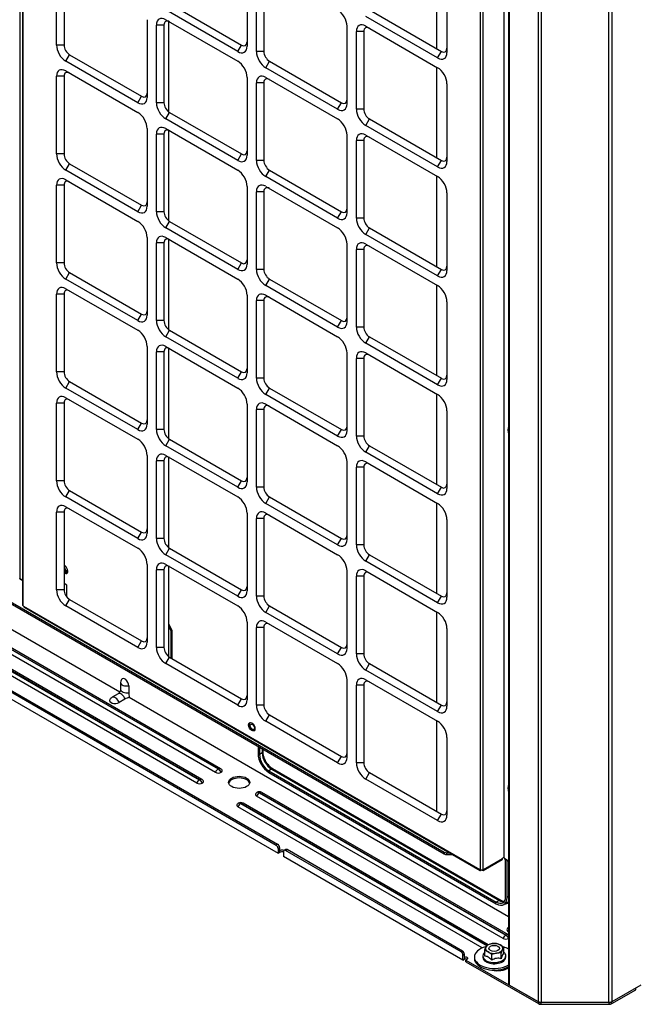
# Model space of a CAD drawing. Units: inches. Extents: x 0 to 12496, y 0 to 8913.
# Drawn here: x 6520 to 6801, y 5680 to 6128 of the extents above; entities that cross this region are included whole.
import ezdxf

# ---------------------------------------------------------------- set-up
doc = ezdxf.new("R2010")
doc.units = ezdxf.units.IN
doc.header["$MEASUREMENT"] = 0
doc.layers.add('LG-PRODUCT', color=3, linetype='Continuous')

msp = doc.modelspace()

# ---------------------------------------------------------------- linework, layer by layer
at = {"layer": 'LG-PRODUCT'}
for p, q in [((6519.69, 6631.78), (6519.69, 5873.93)), ((6520.95, 6631.05), (6520.95, 5861.88)), ((6521.18, 6630.92), (6521.18, 5861.56)), ((6728.99, 5741.58), (6728.99, 6510.94)), ((6730.09, 6510.3), (6730.09, 5741.58)), ((6739.51, 6504.87), (6739.51, 5747.02)), ((6741.75, 6503.57), (6741.75, 5689.51)), ((6742.01, 6503.42), (6742.01, 5689.15)), ((6709.07, 6155.47), (6709.07, 6114.32)), ((6536.43, 6116.04), (6536.43, 6151.3)), ((6539.82, 6151.3), (6539.82, 6116.04)), ((6622.96, 6150.81), (6622.96, 6115.55)), ((6627.21, 6113.1), (6627.21, 6148.36)), ((6630.6, 6148.36), (6630.6, 6113.1)), ((6713.74, 6147.87), (6713.74, 6112.61)), ((6587.75, 6134.89), (6620.42, 6116.04)), ((6618.72, 6113.1), (6586.06, 6131.96)), ((6678.53, 6131.96), (6711.2, 6113.1)), ((6577.57, 6127.55), (6577.57, 6092.28)), ((6586.06, 6127.55), (6618.72, 6108.69)), ((6587.39, 6085.67), (6587.39, 6126.75)), ((6709.5, 6110.16), (6676.84, 6129.02)), ((6581.82, 6089.83), (6581.82, 6125.1)), ((6585.21, 6125.1), (6581.82, 6125.1)), ((6585.21, 6125.1), (6585.21, 6089.83)), ((6668.35, 6124.61), (6668.35, 6089.34)), ((6672.59, 6086.89), (6672.59, 6122.16)), ((6675.99, 6122.16), (6672.59, 6122.16)), ((6675.99, 6122.16), (6675.99, 6086.89)), ((6676.84, 6124.61), (6709.5, 6105.75)), ((6539.82, 6116.04), (6536.43, 6116.04)), ((6618.72, 6113.1), (6620.42, 6116.04)), ((6630.6, 6113.1), (6627.21, 6113.1)), ((6709.5, 6110.16), (6711.2, 6113.1)), ((6540.67, 6108.69), (6542.37, 6111.63)), ((6573.33, 6089.83), (6540.67, 6108.69)), ((6542.37, 6111.63), (6575.03, 6092.77)), ((6631.45, 6105.75), (6633.14, 6108.69)), ((6633.14, 6108.69), (6665.81, 6089.83)), ((6540.67, 6104.28), (6573.33, 6085.42)), ((6664.11, 6086.89), (6631.45, 6105.75)), ((6709.07, 6105.99), (6709.07, 6064.85)), ((6536.43, 6066.56), (6536.43, 6101.83)), ((6539.82, 6101.83), (6536.43, 6101.83)), ((6539.82, 6101.83), (6539.82, 6066.56)), ((6622.96, 6101.34), (6622.96, 6066.07)), ((6631.45, 6101.34), (6664.11, 6082.48)), ((6627.21, 6063.63), (6627.21, 6098.89)), ((6630.6, 6098.89), (6627.21, 6098.89)), ((6630.6, 6098.89), (6630.6, 6063.63)), ((6713.74, 6098.4), (6713.74, 6063.14)), ((6573.33, 6089.83), (6575.03, 6092.77)), ((6585.21, 6089.83), (6581.82, 6089.83)), ((6664.11, 6086.89), (6665.81, 6089.83)), ((6675.99, 6086.89), (6672.59, 6086.89)), ((6586.06, 6082.48), (6587.75, 6085.42)), ((6618.72, 6063.63), (6586.06, 6082.48)), ((6587.75, 6085.42), (6620.42, 6066.56)), ((6676.84, 6079.54), (6678.53, 6082.48)), ((6678.53, 6082.48), (6711.2, 6063.63)), ((6577.57, 6078.08), (6577.57, 6042.81)), ((6586.06, 6078.08), (6618.72, 6059.22)), ((6587.39, 6036.19), (6587.39, 6077.28)), ((6709.5, 6060.69), (6676.84, 6079.54)), ((6581.82, 6040.36), (6581.82, 6075.63)), ((6585.21, 6075.63), (6581.82, 6075.63)), ((6585.21, 6075.63), (6585.21, 6040.36)), ((6668.35, 6075.14), (6668.35, 6039.87)), ((6672.59, 6037.42), (6672.59, 6072.69)), ((6675.99, 6072.69), (6672.59, 6072.69)), ((6675.99, 6072.69), (6675.99, 6037.42)), ((6676.84, 6075.14), (6709.5, 6056.28)), ((6539.82, 6066.56), (6536.43, 6066.56)), ((6618.72, 6063.63), (6620.42, 6066.56)), ((6630.6, 6063.63), (6627.21, 6063.63)), ((6709.5, 6060.69), (6711.2, 6063.63)), ((6540.67, 6059.22), (6542.37, 6062.16)), ((6573.33, 6040.36), (6540.67, 6059.22)), ((6542.37, 6062.16), (6575.03, 6043.3)), ((6631.45, 6056.28), (6633.14, 6059.22)), ((6633.14, 6059.22), (6665.81, 6040.36)), ((6540.67, 6054.81), (6573.33, 6035.95)), ((6664.11, 6037.42), (6631.45, 6056.28)), ((6709.07, 6056.53), (6709.07, 6015.39)), ((6536.43, 6017.09), (6536.43, 6052.36)), ((6539.82, 6052.36), (6536.43, 6052.36)), ((6539.82, 6052.36), (6539.82, 6017.09)), ((6622.96, 6051.87), (6622.96, 6016.6)), ((6631.45, 6051.87), (6664.11, 6033.01)), ((6627.21, 6014.15), (6627.21, 6049.42)), ((6630.6, 6049.42), (6627.21, 6049.42)), ((6630.6, 6049.42), (6630.6, 6014.15)), ((6713.74, 6048.93), (6713.74, 6013.66)), ((6573.33, 6040.36), (6575.03, 6043.3)), ((6585.21, 6040.36), (6581.82, 6040.36)), ((6664.11, 6037.42), (6665.81, 6040.36)), ((6675.99, 6037.42), (6672.59, 6037.42)), ((6586.06, 6033.01), (6587.75, 6035.95)), ((6618.72, 6014.15), (6586.06, 6033.01)), ((6587.75, 6035.95), (6620.42, 6017.09)), ((6676.84, 6030.07), (6678.53, 6033.01)), ((6678.53, 6033.01), (6711.2, 6014.15)), ((6577.57, 6028.6), (6577.57, 5993.34)), ((6586.06, 6028.6), (6618.72, 6009.75)), ((6587.39, 5986.72), (6587.39, 6027.81)), ((6709.5, 6011.21), (6676.84, 6030.07)), ((6581.82, 5990.89), (6581.82, 6026.15)), ((6585.21, 6026.15), (6581.82, 6026.15)), ((6585.21, 6026.15), (6585.21, 5990.89)), ((6668.35, 6025.66), (6668.35, 5990.4)), ((6672.59, 5987.95), (6672.59, 6023.22)), ((6675.99, 6023.22), (6672.59, 6023.22)), ((6675.99, 6023.22), (6675.99, 5987.95)), ((6676.84, 6025.66), (6709.5, 6006.81)), ((6539.82, 6017.09), (6536.43, 6017.09)), ((6618.72, 6014.15), (6620.42, 6017.09)), ((6630.6, 6014.15), (6627.21, 6014.15)), ((6709.5, 6011.21), (6711.2, 6014.15)), ((6540.67, 6009.75), (6542.37, 6012.68)), ((6573.33, 5990.89), (6540.67, 6009.75)), ((6542.37, 6012.68), (6575.03, 5993.83)), ((6631.45, 6006.81), (6633.14, 6009.75)), ((6633.14, 6009.75), (6665.81, 5990.89)), ((6540.67, 6005.34), (6573.33, 5986.48)), ((6664.11, 5987.95), (6631.45, 6006.81)), ((6709.07, 6007.06), (6709.07, 5965.92)), ((6536.43, 5967.62), (6536.43, 6002.89)), ((6539.82, 6002.89), (6536.43, 6002.89)), ((6539.82, 6002.89), (6539.82, 5967.62)), ((6622.96, 6002.4), (6622.96, 5967.13)), ((6631.45, 6002.4), (6664.11, 5983.54)), ((6627.21, 5964.68), (6627.21, 5999.95)), ((6630.6, 5999.95), (6627.21, 5999.95)), ((6630.6, 5999.95), (6630.6, 5964.68)), ((6713.74, 5999.46), (6713.74, 5964.19)), ((6573.33, 5990.89), (6575.03, 5993.83)), ((6585.21, 5990.89), (6581.82, 5990.89)), ((6664.11, 5987.95), (6665.81, 5990.89)), ((6675.99, 5987.95), (6672.59, 5987.95)), ((6586.06, 5983.54), (6587.75, 5986.48)), ((6618.72, 5964.68), (6586.06, 5983.54)), ((6587.75, 5986.48), (6620.42, 5967.62)), ((6676.84, 5980.6), (6678.53, 5983.54)), ((6678.53, 5983.54), (6711.2, 5964.68)), ((6577.57, 5979.13), (6577.57, 5943.86)), ((6586.06, 5979.13), (6618.72, 5960.27)), ((6587.39, 5937.25), (6587.39, 5978.34)), ((6709.5, 5961.74), (6676.84, 5980.6)), ((6581.82, 5941.41), (6581.82, 5976.68)), ((6585.21, 5976.68), (6581.82, 5976.68)), ((6585.21, 5976.68), (6585.21, 5941.41)), ((6668.35, 5976.19), (6668.35, 5940.93)), ((6676.84, 5976.19), (6709.5, 5957.33)), ((6672.59, 5938.48), (6672.59, 5973.74)), ((6675.99, 5973.74), (6672.59, 5973.74)), ((6675.99, 5973.74), (6675.99, 5938.48)), ((6539.82, 5967.62), (6536.43, 5967.62)), ((6618.72, 5964.68), (6620.42, 5967.62)), ((6540.67, 5960.27), (6542.37, 5963.21)), ((6542.37, 5963.21), (6575.03, 5944.35)), ((6630.6, 5964.68), (6627.21, 5964.68)), ((6709.5, 5961.74), (6711.2, 5964.68)), ((6573.33, 5941.41), (6540.67, 5960.27)), ((6631.45, 5957.33), (6633.14, 5960.27)), ((6664.11, 5938.48), (6631.45, 5957.33)), ((6633.14, 5960.27), (6665.81, 5941.41)), ((6709.07, 5957.58), (6709.07, 5916.44)), ((6536.43, 5918.15), (6536.43, 5953.42)), ((6539.82, 5953.42), (6536.43, 5953.42)), ((6539.82, 5953.42), (6539.82, 5918.15)), ((6540.67, 5955.86), (6573.33, 5937.01)), ((6622.96, 5952.93), (6622.96, 5917.66)), ((6631.45, 5952.93), (6664.11, 5934.07)), ((6627.21, 5915.21), (6627.21, 5950.48)), ((6630.6, 5950.48), (6627.21, 5950.48)), ((6630.6, 5950.48), (6630.6, 5915.21)), ((6713.74, 5949.99), (6713.74, 5914.72)), ((6573.33, 5941.41), (6575.03, 5944.35)), ((6585.21, 5941.41), (6581.82, 5941.41)), ((6664.11, 5938.48), (6665.81, 5941.41)), ((6675.99, 5938.48), (6672.59, 5938.48)), ((6586.06, 5934.07), (6587.75, 5937.01)), ((6618.72, 5915.21), (6586.06, 5934.07)), ((6587.75, 5937.01), (6620.42, 5918.15)), ((6676.84, 5931.13), (6678.53, 5934.07)), ((6678.53, 5934.07), (6711.2, 5915.21)), ((6577.57, 5929.66), (6577.57, 5894.39)), ((6586.06, 5929.66), (6618.72, 5910.8)), ((6709.5, 5912.27), (6676.84, 5931.13)), ((6581.82, 5891.94), (6581.82, 5927.21)), ((6585.21, 5927.21), (6581.82, 5927.21)), ((6585.21, 5927.21), (6585.21, 5891.94)), ((6587.39, 5887.78), (6587.39, 5928.86)), ((6668.35, 5926.72), (6668.35, 5891.45)), ((6676.84, 5926.72), (6709.5, 5907.86)), ((6672.59, 5889), (6672.59, 5924.27)), ((6675.99, 5924.27), (6672.59, 5924.27)), ((6675.99, 5924.27), (6675.99, 5889)), ((6539.82, 5918.15), (6536.43, 5918.15)), ((6618.72, 5915.21), (6620.42, 5918.15)), ((6540.67, 5910.8), (6542.37, 5913.74)), ((6542.37, 5913.74), (6575.03, 5894.88)), ((6630.6, 5915.21), (6627.21, 5915.21)), ((6709.5, 5912.27), (6711.2, 5915.21)), ((6573.33, 5891.94), (6540.67, 5910.8)), ((6631.45, 5907.86), (6633.14, 5910.8)), ((6664.11, 5889), (6631.45, 5907.86)), ((6633.14, 5910.8), (6665.81, 5891.94)), ((6709.07, 5908.11), (6709.07, 5866.97)), ((6536.43, 5868.68), (6536.43, 5903.94)), ((6539.82, 5903.94), (6536.43, 5903.94)), ((6539.82, 5903.94), (6539.82, 5868.68)), ((6540.67, 5906.39), (6573.33, 5887.53)), ((6622.96, 5903.45), (6622.96, 5868.19)), ((6631.45, 5903.45), (6664.11, 5884.6)), ((6381.66, 5899.65), (6636.18, 5752.7)), ((6382.34, 5900.04), (6636.85, 5753.09)), ((6627.21, 5865.74), (6627.21, 5901)), ((6630.6, 5901), (6627.21, 5901)), ((6630.6, 5901), (6630.6, 5865.74)), ((6713.74, 5900.51), (6713.74, 5865.25)), ((6380.81, 5896.9), (6637.02, 5748.98)), ((6458.91, 5895.9), (6712.45, 5749.52)), ((6458.91, 5895.11), (6712.45, 5748.73)), ((6573.33, 5891.94), (6575.03, 5894.88)), ((6585.21, 5891.94), (6581.82, 5891.94)), ((6664.11, 5889), (6665.81, 5891.94)), ((6675.99, 5889), (6672.59, 5889)), ((6586.06, 5884.6), (6587.75, 5887.53)), ((6618.72, 5865.74), (6586.06, 5884.6)), ((6587.75, 5887.53), (6620.42, 5868.68)), ((6676.84, 5881.66), (6678.53, 5884.6)), ((6678.53, 5884.6), (6711.2, 5865.74)), ((6608.59, 5785.75), (6443.15, 5881.27)), ((6444.42, 5882.79), (6609.86, 5787.27)), ((6609.89, 5787.29), (6444.46, 5882.81)), ((6610.97, 5787.4), (6445.54, 5882.91)), ((6577.57, 5880.19), (6577.57, 5844.92)), ((6586.06, 5880.19), (6618.72, 5861.33)), ((6709.5, 5862.8), (6676.84, 5881.66)), ((6600.1, 5780.86), (6434.67, 5876.37)), ((6435.94, 5877.89), (6601.37, 5782.37)), ((6601.41, 5782.39), (6435.97, 5877.91)), ((6602.49, 5782.5), (6437.05, 5878.02)), ((6539.89, 5879.4), (6539.82, 5879.35)), ((6539.82, 5876.36), (6540.07, 5876.19)), ((6581.82, 5842.47), (6581.82, 5877.74)), ((6585.21, 5877.74), (6581.82, 5877.74)), ((6585.21, 5877.74), (6585.21, 5842.47)), ((6587.39, 5838.31), (6587.39, 5879.39)), ((6668.35, 5877.25), (6668.35, 5841.98)), ((6676.84, 5877.25), (6709.5, 5858.39)), ((6519.78, 5873.88), (6519.69, 5873.93)), ((6519.78, 5873.78), (6519.78, 5873.88)), ((6519.78, 5873.78), (6520.95, 5873.11)), ((6519.94, 5873.43), (6520.95, 5872.84)), ((6541.13, 5870.78), (6539.82, 5871.54)), ((6672.59, 5839.53), (6672.59, 5874.8)), ((6675.99, 5874.8), (6672.59, 5874.8)), ((6675.99, 5874.8), (6675.99, 5839.53)), ((6539.82, 5868.68), (6536.43, 5868.68)), ((6541.13, 5865.35), (6541.13, 5870.78)), ((6618.72, 5865.74), (6620.42, 5868.68)), ((6540.67, 5861.33), (6542.37, 5864.27)), ((6542.37, 5864.27), (6575.03, 5845.41)), ((6630.6, 5865.74), (6627.21, 5865.74)), ((6709.5, 5862.8), (6711.2, 5865.74)), ((6521.47, 5861.39), (6521.18, 5861.56)), ((6521.47, 5861.24), (6521.47, 5861.39)), ((6521.47, 5861.24), (6728.69, 5741.6)), ((6521.64, 5860.89), (6728.86, 5741.25)), ((6573.33, 5842.47), (6540.67, 5861.33)), ((6631.45, 5858.39), (6633.14, 5861.33)), ((6664.11, 5839.53), (6631.45, 5858.39)), ((6633.14, 5861.33), (6665.81, 5842.47)), ((6709.07, 5858.64), (6709.07, 5817.49)), ((6506.11, 5856.4), (6565.16, 5822.3)), ((6587.39, 5853.09), (6588.76, 5850.34)), ((6622.96, 5853.98), (6622.96, 5818.71)), ((6631.45, 5853.98), (6664.11, 5835.12)), ((6588.39, 5850.17), (6587.39, 5852.17)), ((6588.76, 5850.34), (6588.39, 5850.17)), ((6588.39, 5850.17), (6588.39, 5837.7)), ((6588.76, 5850.34), (6588.76, 5837.48)), ((6627.21, 5816.27), (6627.21, 5851.53)), ((6630.6, 5851.53), (6627.21, 5851.53)), ((6630.6, 5851.53), (6630.6, 5816.27)), ((6713.74, 5851.04), (6713.74, 5815.78)), ((6573.33, 5842.47), (6575.03, 5845.41)), ((6585.21, 5842.47), (6581.82, 5842.47)), ((6664.11, 5839.53), (6665.81, 5842.47)), ((6586.06, 5835.12), (6587.75, 5838.06)), ((6587.75, 5838.06), (6620.42, 5819.2)), ((6675.99, 5839.53), (6672.59, 5839.53)), ((6618.72, 5816.27), (6586.06, 5835.12)), ((6676.84, 5832.18), (6678.53, 5835.12)), ((6709.5, 5813.33), (6676.84, 5832.18)), ((6678.53, 5835.12), (6711.2, 5816.27)), ((6565.54, 5826.56), (6565.54, 5823.43)), ((6668.35, 5827.78), (6668.35, 5792.51)), ((6676.84, 5827.78), (6709.5, 5808.92)), ((6569.21, 5825.06), (6569.21, 5821.93)), ((6672.59, 5790.06), (6672.59, 5825.33)), ((6675.99, 5825.33), (6672.59, 5825.33)), ((6675.99, 5825.33), (6675.99, 5790.06)), ((6564.38, 5821.41), (6561.66, 5819.84)), ((6567.52, 5818.99), (6564.8, 5817.42)), ((6569.4, 5819.86), (6741.75, 5720.35)), ((6618.72, 5816.27), (6620.42, 5819.2)), ((6630.6, 5816.27), (6627.21, 5816.27)), ((6709.5, 5813.33), (6711.2, 5816.27)), ((6631.45, 5808.92), (6633.14, 5811.86)), ((6664.11, 5790.06), (6631.45, 5808.92)), ((6633.14, 5811.86), (6665.81, 5793)), ((6709.07, 5809.17), (6709.07, 5768.02)), ((6713.74, 5801.57), (6713.74, 5766.3)), ((6627.95, 5797.52), (6627.95, 5794.24)), ((6628.63, 5797.13), (6628.63, 5793.84)), ((6629.86, 5796.42), (6629.86, 5794.56)), ((6630.22, 5795.07), (6630.22, 5796.2)), ((6629.86, 5794.56), (6628.63, 5793.84)), ((6664.11, 5790.06), (6665.81, 5793)), ((6609.86, 5787.27), (6609.89, 5787.29)), ((6634.1, 5787.21), (6632.87, 5786.5)), ((6632.87, 5786.5), (6736.16, 5726.86)), ((6634.1, 5787.21), (6737.39, 5727.57)), ((6738.02, 5727.63), (6634.73, 5787.27)), ((6675.99, 5790.06), (6672.59, 5790.06)), ((6601.37, 5782.37), (6601.41, 5782.39)), ((6611.16, 5785.77), (6611.13, 5785.75)), ((6632.87, 5785.71), (6736.16, 5726.08)), ((6676.84, 5782.71), (6678.53, 5785.65)), ((6709.5, 5763.85), (6676.84, 5782.71)), ((6678.53, 5785.65), (6711.2, 5766.79)), ((6602.68, 5780.88), (6602.64, 5780.86)), ((6739.24, 5710.32), (6627.25, 5774.98)), ((6627.48, 5776.62), (6627.44, 5776.6)), ((6628.56, 5776.52), (6628.52, 5776.5)), ((6628.52, 5776.5), (6740.51, 5711.84)), ((6740.55, 5711.86), (6628.56, 5776.52)), ((6741.63, 5711.97), (6629.64, 5776.62)), ((6729.75, 5706), (6618.77, 5770.08)), ((6618.99, 5771.72), (6618.96, 5771.7)), ((6620.07, 5771.62), (6620.04, 5771.6)), ((6620.04, 5771.6), (6732.03, 5706.94)), ((6732.06, 5706.96), (6620.07, 5771.62)), ((6732.44, 5707.47), (6621.15, 5771.72)), ((6709.5, 5763.85), (6711.2, 5766.79)), ((6636.85, 5753.09), (6636.18, 5752.7)), ((6637.02, 5751.23), (6637.7, 5751.62)), ((6637.02, 5751.23), (6637.02, 5748.98)), ((6637.7, 5751.62), (6637.7, 5750.4)), ((6637.7, 5750.4), (6637.93, 5750.26)), ((6637.7, 5750.4), (6637.7, 5749.37)), ((6640.5, 5750.7), (6639.82, 5750.31)), ((6640.42, 5750.25), (6641.1, 5750.64)), ((6720.17, 5704.21), (6640.42, 5750.25)), ((6720.85, 5704.6), (6641.1, 5750.64)), ((6637.02, 5748.98), (6637.7, 5749.37)), ((6639.57, 5749.76), (6639.57, 5747.51)), ((6721.02, 5700.48), (6639.57, 5747.51)), ((6712.45, 5749.52), (6712.45, 5748.73)), ((6713.72, 5749.21), (6715.06, 5749.21)), ((6713.72, 5748.43), (6713.72, 5749.21)), ((6713.72, 5748.43), (6716.42, 5748.43)), ((6730.23, 5741.25), (6738.84, 5746.22)), ((6730.39, 5741.6), (6739, 5746.58)), ((6739.51, 5747.02), (6739, 5746.72)), ((6739, 5746.58), (6739, 5746.72)), ((6739.81, 5746.85), (6739.51, 5747.02)), ((6739.81, 5746.85), (6739.81, 5746.75)), ((6739.81, 5746.75), (6741.75, 5745.63)), ((6739.97, 5746.39), (6741.75, 5745.36)), ((6740.4, 5729.31), (6740.4, 5746.14)), ((6741.08, 5728.92), (6741.08, 5745.75)), ((6728.99, 5741.58), (6728.69, 5741.75)), ((6728.69, 5741.6), (6728.69, 5741.75)), ((6729.37, 5741.36), (6729.25, 5741.29)), ((6729.37, 5741.46), (6729.37, 5741.36)), ((6729.71, 5741.46), (6729.71, 5741.36)), ((6729.71, 5741.36), (6729.84, 5741.29)), ((6730.39, 5741.75), (6730.09, 5741.58)), ((6730.39, 5741.6), (6730.39, 5741.75)), ((6741.75, 5729.31), (6741.08, 5728.92)), ((6737.39, 5727.57), (6736.16, 5726.86)), ((6739.64, 5725.73), (6740.87, 5726.44)), ((6740.51, 5711.84), (6740.55, 5711.86)), ((6741.75, 5711.89), (6741.63, 5711.97)), ((6739.58, 5703.64), (6739.58, 5706.19)), ((6720.85, 5704.6), (6720.17, 5704.21)), ((6721.02, 5702.74), (6721.69, 5703.13)), ((6721.02, 5700.48), (6721.02, 5702.74)), ((6721.69, 5701.91), (6721.69, 5703.13)), ((6721.91, 5701.78), (6721.69, 5701.91)), ((6721.91, 5701.78), (6721.69, 5701.66)), ((6721.69, 5700.88), (6721.69, 5701.66)), ((6726.23, 5701.88), (6726.23, 5701.15)), ((6726.23, 5701.15), (6726.23, 5701.15)), ((6729.98, 5702.37), (6729.98, 5701.88)), ((6730.88, 5702.29), (6730.88, 5704.84)), ((6734.06, 5700.46), (6734.06, 5703)), ((6738.41, 5701.13), (6738.41, 5703.68)), ((6740.48, 5701.88), (6740.48, 5702.37)), ((6721.02, 5700.48), (6721.69, 5700.88)), ((6722.97, 5700.93), (6722.29, 5700.53)), ((6722.29, 5700.53), (6755.26, 5681.5)), ((6722.29, 5699.75), (6722.29, 5700.53)), ((6722.29, 5699.75), (6755.26, 5680.71)), ((6741.59, 5698.21), (6741.75, 5698.3)), ((6741.59, 5697.47), (6741.75, 5697.57)), ((6755.26, 5681.5), (6742.01, 5689.15)), ((6801.82, 5689.15), (6788.58, 5681.5)), ((6799.49, 5687.01), (6799.49, 5687.8)), ((6788.58, 5680.71), (6799.49, 5687.01)), ((6755.26, 5681.5), (6755.26, 5680.71)), ((6787.31, 5681.19), (6756.53, 5681.19)), ((6756.53, 5680.41), (6756.53, 5681.19)), ((6787.31, 5681.19), (6756.53, 5681.19)), ((6756.53, 5680.41), (6787.31, 5680.41)), ((6787.31, 5681.19), (6787.31, 5680.41)), ((6788.58, 5680.71), (6788.58, 5681.5))]:
    msp.add_line(p, q, dxfattribs=at)
for centre, radius, start, end in [((6568.3, 5826.56), 2.76, 152.1744, 180), ((6563.04, 5817.45), 2.76, 120, 147.8256), ((6609.89, 5785.53), 2.16, 42.876, 60), ((6601.41, 5780.63), 2.16, 42.876, 60), ((6628.52, 5774.73), 2.16, 120, 137.124), ((6628.56, 5774.75), 2.16, 60, 120), ((6620.04, 5769.83), 2.16, 120, 137.124), ((6620.07, 5769.85), 2.16, 60, 120), ((6743.48, 5713.28), 2.76, 128.7436, 147.8256)]:
    msp.add_arc(centre, radius, start, end, dxfattribs=at)
for centre, major_axis, start_param, end_param in [((6664.11, 6127.06), (-3, 5.2), 3.926991, 5.497787), ((6586.06, 6122.65), (-3, 5.2), 5.497787, 7.068583), ((6587.75, 6123.63), (1.8, -3.12), 2.356194, 3.926991), ((6676.84, 6119.71), (-3, 5.2), 5.497787, 7.068583), ((6678.53, 6120.69), (1.8, -3.12), 2.356194, 3.926991), ((6620.42, 6118.98), (1.8, -3.12), 5.497787, 7.068583), ((6540.67, 6113.59), (-3, 5.2), 0.785398, 2.356194), ((6542.37, 6114.57), (1.8, -3.12), 3.926991, 5.497787), ((6618.72, 6118), (-3, 5.2), 2.356194, 3.926991), ((6631.45, 6110.65), (-3, 5.2), 0.785398, 2.356194), ((6633.14, 6111.63), (1.8, -3.12), 3.926991, 5.497787), ((6709.5, 6115.06), (-3, 5.2), 2.356194, 3.926991), ((6711.2, 6116.04), (1.8, -3.12), 5.497787, 7.068583), ((6618.72, 6103.79), (-3, 5.2), 3.926991, 5.497787), ((6540.67, 6099.38), (-3, 5.2), 5.497787, 7.068583), ((6542.37, 6100.36), (1.8, -3.12), 2.356194, 3.926991), ((6709.5, 6100.85), (-3, 5.2), 3.926991, 5.497787), ((6631.45, 6096.44), (-3, 5.2), 5.497787, 7.068583), ((6633.14, 6097.42), (1.8, -3.12), 2.356194, 3.926991), ((6573.33, 6094.73), (-3, 5.2), 2.356194, 3.926991), ((6575.03, 6095.71), (1.8, -3.12), 5.497787, 7.068583), ((6665.81, 6092.77), (1.8, -3.12), 5.497787, 7.068583), ((6586.06, 6087.38), (-3, 5.2), 0.785398, 2.356194), ((6587.75, 6088.36), (1.8, -3.12), 3.926991, 5.497787), ((6664.11, 6091.79), (-3, 5.2), 2.356194, 3.926991), ((6676.84, 6084.44), (-3, 5.2), 0.785398, 2.356194), ((6678.53, 6085.42), (1.8, -3.12), 3.926991, 5.497787), ((6573.33, 6080.52), (-3, 5.2), 3.926991, 5.497787), ((6664.11, 6077.59), (-3, 5.2), 3.926991, 5.497787), ((6586.06, 6073.18), (-3, 5.2), 5.497787, 7.068583), ((6587.75, 6074.16), (1.8, -3.12), 2.356194, 3.926991), ((6676.84, 6070.24), (-3, 5.2), 5.497787, 7.068583), ((6678.53, 6071.22), (1.8, -3.12), 2.356194, 3.926991), ((6620.42, 6069.5), (1.8, -3.12), 5.497787, 7.068583), ((6540.67, 6064.12), (-3, 5.2), 0.785398, 2.356194), ((6542.37, 6065.09), (1.8, -3.12), 3.926991, 5.497787), ((6618.72, 6068.52), (-3, 5.2), 2.356194, 3.926991), ((6631.45, 6061.18), (-3, 5.2), 0.785398, 2.356194), ((6633.14, 6062.16), (1.8, -3.12), 3.926991, 5.497787), ((6711.2, 6066.56), (1.8, -3.12), 5.497787, 7.068583), ((6618.72, 6054.32), (-3, 5.2), 3.926991, 5.497787), ((6709.5, 6065.58), (-3, 5.2), 2.356194, 3.926991), ((6540.67, 6049.91), (-3, 5.2), 5.497787, 7.068583), ((6542.37, 6050.89), (1.8, -3.12), 2.356194, 3.926991), ((6709.5, 6051.38), (-3, 5.2), 3.926991, 5.497787), ((6631.45, 6046.97), (-3, 5.2), 5.497787, 7.068583), ((6633.14, 6047.95), (1.8, -3.12), 2.356194, 3.926991), ((6573.33, 6045.26), (-3, 5.2), 2.356194, 3.926991), ((6575.03, 6046.24), (1.8, -3.12), 5.497787, 7.068583), ((6665.81, 6043.3), (1.8, -3.12), 5.497787, 7.068583), ((6586.06, 6037.91), (-3, 5.2), 0.785398, 2.356194), ((6587.75, 6038.89), (1.8, -3.12), 3.926991, 5.497787), ((6664.11, 6042.32), (-3, 5.2), 2.356194, 3.926991), ((6676.84, 6034.97), (-3, 5.2), 0.785398, 2.356194), ((6678.53, 6035.95), (1.8, -3.12), 3.926991, 5.497787), ((6573.33, 6031.05), (-3, 5.2), 3.926991, 5.497787), ((6664.11, 6028.11), (-3, 5.2), 3.926991, 5.497787), ((6586.06, 6023.7), (-3, 5.2), 5.497787, 7.068583), ((6587.75, 6024.68), (1.8, -3.12), 2.356194, 3.926991), ((6676.84, 6020.77), (-3, 5.2), 5.497787, 7.068583), ((6678.53, 6021.75), (1.8, -3.12), 2.356194, 3.926991), ((6620.42, 6020.03), (1.8, -3.12), 5.497787, 7.068583), ((6540.67, 6014.64), (-3, 5.2), 0.785398, 2.356194), ((6542.37, 6015.62), (1.8, -3.12), 3.926991, 5.497787), ((6618.72, 6019.05), (-3, 5.2), 2.356194, 3.926991), ((6631.45, 6011.7), (-3, 5.2), 0.785398, 2.356194), ((6633.14, 6012.68), (1.8, -3.12), 3.926991, 5.497787), ((6711.2, 6017.09), (1.8, -3.12), 5.497787, 7.068583), ((6618.72, 6004.85), (-3, 5.2), 3.926991, 5.497787), ((6709.5, 6016.11), (-3, 5.2), 2.356194, 3.926991), ((6540.67, 6000.44), (-3, 5.2), 5.497787, 7.068583), ((6709.5, 6001.91), (-3, 5.2), 3.926991, 5.497787), ((6542.37, 6001.42), (1.8, -3.12), 2.356194, 3.926991), ((6631.45, 5997.5), (-3, 5.2), 5.497787, 7.068583), ((6633.14, 5998.48), (1.8, -3.12), 2.356194, 3.926991), ((6573.33, 5995.79), (-3, 5.2), 2.356194, 3.926991), ((6575.03, 5996.76), (1.8, -3.12), 5.497787, 7.068583), ((6665.81, 5993.83), (1.8, -3.12), 5.497787, 7.068583), ((6586.06, 5988.44), (-3, 5.2), 0.785398, 2.356194), ((6587.75, 5989.42), (1.8, -3.12), 3.926991, 5.497787), ((6664.11, 5992.85), (-3, 5.2), 2.356194, 3.926991), ((6676.84, 5985.5), (-3, 5.2), 0.785398, 2.356194), ((6678.53, 5986.48), (1.8, -3.12), 3.926991, 5.497787), ((6573.33, 5981.58), (-3, 5.2), 3.926991, 5.497787), ((6664.11, 5978.64), (-3, 5.2), 3.926991, 5.497787), ((6586.06, 5974.23), (-3, 5.2), 5.497787, 7.068583), ((6587.75, 5975.21), (1.8, -3.12), 2.356194, 3.926991), ((6676.84, 5971.29), (-3, 5.2), 5.497787, 7.068583), ((6678.53, 5972.27), (1.8, -3.12), 2.356194, 3.926991), ((6540.67, 5965.17), (-3, 5.2), 0.785398, 2.356194), ((6542.37, 5966.15), (1.8, -3.12), 3.926991, 5.497787), ((6618.72, 5969.58), (-3, 5.2), 2.356194, 3.926991), ((6620.42, 5970.56), (1.8, -3.12), 5.497787, 7.068583), ((6711.2, 5967.62), (1.8, -3.12), 5.497787, 7.068583), ((6631.45, 5962.23), (-3, 5.2), 0.785398, 2.356194), ((6633.14, 5963.21), (1.8, -3.12), 3.926991, 5.497787), ((6709.5, 5966.64), (-3, 5.2), 2.356194, 3.926991), ((6540.67, 5950.97), (-3, 5.2), 5.497787, 7.068583), ((6618.72, 5955.37), (-3, 5.2), 3.926991, 5.497787), ((6709.5, 5952.44), (-3, 5.2), 3.926991, 5.497787), ((6542.37, 5951.95), (1.8, -3.12), 2.356194, 3.926991), ((6631.45, 5948.03), (-3, 5.2), 5.497787, 7.068583), ((6633.14, 5949.01), (1.8, -3.12), 2.356194, 3.926991), ((6573.33, 5946.31), (-3, 5.2), 2.356194, 3.926991), ((6575.03, 5947.29), (1.8, -3.12), 5.497787, 7.068583), ((6665.81, 5944.35), (1.8, -3.12), 5.497787, 7.068583), ((6745.24, 5939.05), (2.7, -4.68), 3.508764, 4.345309), ((6586.06, 5938.97), (-3, 5.2), 0.785398, 2.356194), ((6587.75, 5939.95), (1.8, -3.12), 3.926991, 5.497787), ((6664.11, 5943.37), (-3, 5.2), 2.356194, 3.926991), ((6676.84, 5936.03), (-3, 5.2), 0.785398, 2.356194), ((6678.53, 5937.01), (1.8, -3.12), 3.926991, 5.497787), ((6573.33, 5932.11), (-3, 5.2), 3.926991, 5.497787), ((6664.11, 5929.17), (-3, 5.2), 3.926991, 5.497787), ((6586.06, 5924.76), (-3, 5.2), 5.497787, 7.068583), ((6587.75, 5925.74), (1.8, -3.12), 2.356194, 3.926991), ((6676.84, 5921.82), (-3, 5.2), 5.497787, 7.068583), ((6678.53, 5922.8), (1.8, -3.12), 2.356194, 3.926991), ((6540.67, 5915.7), (-3, 5.2), 0.785398, 2.356194), ((6542.37, 5916.68), (1.8, -3.12), 3.926991, 5.497787), ((6618.72, 5920.11), (-3, 5.2), 2.356194, 3.926991), ((6620.42, 5921.09), (1.8, -3.12), 5.497787, 7.068583), ((6711.2, 5918.15), (1.8, -3.12), 5.497787, 7.068583), ((6631.45, 5912.76), (-3, 5.2), 0.785398, 2.356194), ((6633.14, 5913.74), (1.8, -3.12), 3.926991, 5.497787), ((6709.5, 5917.17), (-3, 5.2), 2.356194, 3.926991), ((6540.67, 5901.49), (-3, 5.2), 5.497787, 7.068583), ((6618.72, 5905.9), (-3, 5.2), 3.926991, 5.497787), ((6709.5, 5902.96), (-3, 5.2), 3.926991, 5.497787), ((6542.37, 5902.47), (1.8, -3.12), 2.356194, 3.926991), ((6631.45, 5898.56), (-3, 5.2), 5.497787, 7.068583), ((6633.14, 5899.54), (1.8, -3.12), 2.356194, 3.926991), ((6573.33, 5896.84), (-3, 5.2), 2.356194, 3.926991), ((6575.03, 5897.82), (1.8, -3.12), 5.497787, 7.068583), ((6665.81, 5894.88), (1.8, -3.12), 5.497787, 7.068583), ((6586.06, 5889.49), (-3, 5.2), 0.785398, 2.356194), ((6587.75, 5890.47), (1.8, -3.12), 3.926991, 5.497787), ((6664.11, 5893.9), (-3, 5.2), 2.356194, 3.926991), ((6676.84, 5886.55), (-3, 5.2), 0.785398, 2.356194), ((6678.53, 5887.53), (1.8, -3.12), 3.926991, 5.497787), ((6573.33, 5882.64), (-3, 5.2), 3.926991, 5.497787), ((6664.11, 5879.7), (-3, 5.2), 3.926991, 5.497787), ((6586.06, 5875.29), (-3, 5.2), 5.497787, 7.068583), ((6587.75, 5876.27), (1.8, -3.12), 2.356194, 3.926991), ((6540.07, 5877.91), (1.05, -1.82), 0, 2.527017), ((6540.58, 5878.2), (-0.69, 1.19), 1.460844, 3.691474), ((6540.58, 5878.2), (1.05, -1.82), 4.959391, 6.038232), ((6540.58, 5878.2), (-0.69, 1.19), 5.733297, 6.283185), ((6541.01, 5878.45), (0.69, -1.19), 3.453903, 3.927), ((6541.01, 5878.45), (0.69, -1.19), 3.927, 5.970913), ((6540.07, 5877.91), (1.05, -1.82), 5.497788, 6.283185), ((6676.84, 5872.35), (-3, 5.2), 5.497787, 7.068583), ((6678.53, 5873.33), (1.8, -3.12), 2.356194, 3.926991), ((6520.33, 5874.1), (-0.39, -0.675), 5.497787, 6.28321), ((6540.67, 5866.23), (-3, 5.2), 0.785398, 2.356194), ((6542.37, 5867.21), (1.8, -3.12), 3.926991, 5.497787), ((6618.72, 5870.64), (-3, 5.2), 2.356194, 3.926991), ((6620.42, 5871.62), (1.8, -3.12), 5.497787, 7.068583), ((6711.2, 5868.68), (1.8, -3.12), 5.497787, 7.068583), ((6631.45, 5863.29), (-3, 5.2), 0.785398, 2.356194), ((6633.14, 5864.27), (1.8, -3.12), 3.926991, 5.497787), ((6709.5, 5867.7), (-3, 5.2), 2.356194, 3.926991), ((6521.73, 5861.88), (0.78, 0), 3.141568, 3.926991), ((6522.03, 5861.56), (-0.39, -0.675), 5.497787, 6.28321), ((6618.72, 5856.43), (-3, 5.2), 3.926991, 5.497787), ((6709.5, 5853.49), (-3, 5.2), 3.926991, 5.497787), ((6631.45, 5849.08), (-3, 5.2), 5.497787, 7.068583), ((6633.14, 5850.06), (1.8, -3.12), 2.356194, 3.926991), ((6573.33, 5847.37), (-3, 5.2), 2.356194, 3.926991), ((6575.03, 5848.35), (1.8, -3.12), 5.497787, 7.068583), ((6586.06, 5840.02), (-3, 5.2), 0.785398, 2.356194), ((6587.75, 5841), (1.8, -3.12), 3.926991, 5.497787), ((6664.11, 5844.43), (-3, 5.2), 2.356194, 3.926991), ((6665.81, 5845.41), (1.8, -3.12), 5.497787, 7.068583), ((6676.84, 5837.08), (-3, 5.2), 0.785398, 2.356194), ((6678.53, 5838.06), (1.8, -3.12), 3.926991, 5.497787), ((6664.11, 5830.23), (-3, 5.2), 3.926991, 5.497787), ((6568.3, 5826.56), (-2.76, 0), 0.00002, 1.906398), ((6567.46, 5826.08), (-1.24, 2.15), 3.926991, 6.631563), ((6676.84, 5822.88), (-3, 5.2), 5.497787, 7.068583), ((6678.53, 5823.86), (1.8, -3.12), 2.356194, 3.926991), ((6568.3, 5823.43), (2.76, 0), 3.141613, 5.04799), ((6563.04, 5818.43), (2.49, 0), 2.793215, 5.497787), ((6563.04, 5817.45), (1.38, -2.39), 1.235195, 3.141572), ((6565.76, 5819.02), (1.38, -2.39), 1.235195, 3.141572), ((6618.72, 5821.16), (-3, 5.2), 2.356194, 3.926991), ((6620.42, 5822.14), (1.8, -3.12), 5.497787, 7.068583), ((6711.2, 5819.2), (1.8, -3.12), 5.497787, 7.068583), ((6631.45, 5813.82), (-3, 5.2), 0.785398, 2.356194), ((6633.14, 5814.8), (1.8, -3.12), 3.926991, 5.497787), ((6709.5, 5818.22), (-3, 5.2), 2.356194, 3.926991), ((6625.42, 5806.67), (-1.05, 1.82), 0.162299, 0.785399), ((6709.5, 5804.02), (-3, 5.2), 3.926991, 5.497787), ((6625.42, 5806.67), (-1.05, 1.82), 0.785399, 2.979313), ((6628.96, 5795.07), (-1.26, 0), 2.356194, 3.141592), ((6632.87, 5791.4), (3.48, -6.03), 3.926991, 5.497787), ((6632.87, 5791.4), (3, -5.2), 3.926991, 5.497787), ((6634.1, 5792.11), (3, -5.2), 3.926991, 5.497787), ((6664.11, 5794.96), (-3, 5.2), 2.356194, 3.926991), ((6665.81, 5795.94), (1.8, -3.12), 5.497787, 7.068583), ((6609.86, 5785.51), (-1.08, -1.87), 3.926991, 4.908756), ((6609.86, 5785.51), (-1.08, 1.87), 4.516022, 5.497787), ((6609.89, 5785.53), (-1.08, -1.87), 3.141602, 3.926991), ((6609.89, 5785.53), (-1.08, 1.87), 4.516022, 5.497787), ((6609.89, 5786.51), (1.8, 0), 5.497787, 6.775228), ((6634.1, 5786.18), (-0.63, -1.09), 3.141593, 3.926991), ((6676.84, 5787.61), (-3, 5.2), 0.785398, 2.356194), ((6678.53, 5788.59), (1.8, -3.12), 3.926991, 5.497787), ((6601.37, 5780.61), (-1.08, -1.87), 3.926991, 4.908756), ((6601.37, 5780.61), (1.08, -1.87), 1.374429, 2.356194), ((6601.41, 5780.63), (-1.08, -1.87), 3.141602, 3.926991), ((6601.41, 5780.63), (1.08, -1.87), 1.374429, 2.356194), ((6601.41, 5781.61), (1.8, 0), 5.497787, 6.775228), ((6609.86, 5786.49), (1.8, 0), 3.926991, 5.497787), ((6619.38, 5780.42), (4.8, 0), 0.141869, 2.999736), ((6601.37, 5781.59), (1.8, 0), 3.926991, 5.497787), ((6745.24, 5776.43), (2.7, -4.68), 3.508764, 4.345309), ((6628.52, 5775.71), (1.8, 0), 2.64955, 3.926991), ((6628.52, 5774.73), (1.08, 1.87), 0.785398, 1.767164), ((6628.52, 5774.73), (1.08, -1.87), 2.356194, 3.141583), ((6628.56, 5774.75), (1.08, -1.87), 2.356194, 3.141583), ((6628.56, 5774.75), (1.08, 1.87), 0.00001, 0.785398), ((6620.04, 5770.81), (1.8, 0), 2.64955, 3.926991), ((6620.04, 5769.83), (1.08, 1.87), 0.785398, 1.767164), ((6620.04, 5769.83), (1.08, -1.87), 2.356194, 3.141583), ((6620.07, 5769.85), (1.08, -1.87), 2.356194, 3.141583), ((6620.07, 5769.85), (1.08, 1.87), 0.00001, 0.785398), ((6711.2, 5769.73), (1.8, -3.12), 5.497787, 7.068583), ((6709.5, 5768.75), (-3, 5.2), 2.356194, 3.926991), ((6636.18, 5751.72), (-0.6, 1.04), 3.926991, 5.497787), ((6636.85, 5752.11), (0.6, -1.04), 0.785398, 2.356194), ((6638.98, 5749.42), (-1.8, 0), 4.206748, 5.330339), ((6640.42, 5749.27), (-0.6, 1.04), 5.497787, 7.068583), ((6641.1, 5749.66), (0.6, -1.04), 2.356194, 3.141609), ((6638.98, 5748.63), (1.8, 0), 1.234503, 2.356194), ((6713.72, 5750.25), (1.8, 0), 3.926991, 4.712389), ((6713.72, 5749.47), (-1.8, 0), 0.785398, 1.570796), ((6738.45, 5746.89), (-0.39, 0.675), 3.141568, 3.926991), ((6740.36, 5747.07), (-0.39, -0.675), 5.497787, 6.28321), ((6729.25, 5741.92), (0.39, 0.675), 2.356194, 3.926991), ((6729.54, 5741.9), (0.78, 0), 3.926991, 5.497787), ((6729.84, 5741.92), (0.39, -0.675), 5.497787, 7.068583), ((6736.16, 5731.76), (3, -5.2), 5.497787, 7.068583), ((6736.16, 5731.76), (3.48, -6.03), 5.497787, 7.068583), ((6737.39, 5726.54), (-0.63, -1.09), 3.125649, 3.926991), ((6737.39, 5732.47), (3, -5.2), 5.497787, 6.076671), ((6737.6, 5732.59), (3.63, -6.29), 5.994722, 6.438789), ((6737.39, 5732.47), (-3.48, 6.03), 3.141595, 3.44503), ((6743.48, 5714.26), (2.49, 0), 2.793215, 3.944021), ((6740.51, 5710.08), (-1.08, -1.87), 3.926991, 4.908756), ((6740.51, 5711.06), (1.8, 0), 3.926991, 5.473294), ((6740.51, 5710.08), (-1.08, 1.87), 4.552169, 5.497787), ((6740.55, 5710.1), (-1.08, -1.87), 3.141602, 3.926991), ((6740.55, 5710.1), (-1.08, 1.87), 4.589567, 5.497787), ((6735.23, 5701.88), (-9, 0), 5.163503, 6.283185), ((6735.23, 5705.8), (-3.9, 0), 6.021386, 7.068583), ((6735.23, 5705.8), (-3.9, 0), 4.974188, 6.021386), ((6735.23, 5705.8), (-3.9, 0), 3.926991, 4.974188), ((6735.23, 5705.8), (3.9, 0), 6.021386, 7.068583), ((6735.23, 5701.88), (-9, 0), 3.901465, 4.234574), ((6720.17, 5703.23), (-0.6, 1.04), 3.926991, 5.497787), ((6720.85, 5703.62), (0.6, -1.04), 0.785398, 2.356194), ((6721.91, 5702.03), (0.15, 0.26), 2.356194, 3.926991), ((6722.33, 5701.29), (0.9, 0), 5.497787, 8.63938), ((6722.33, 5700.51), (-0.9, 0), 3.993704, 5.497787), ((6735.23, 5701.88), (-9, 0), 0, 2.356196), ((6735.23, 5701.15), (-9, 0), 0, 2.356196), ((6735.23, 5702.37), (5.25, 0), 2.547344, 6.283185), ((6735.23, 5701.88), (5.25, 0), 3.141689, 5.497783), ((6735.23, 5705.8), (-3.9, 0), 0.785398, 1.832596), ((6735.23, 5705.8), (-3.9, 0), 1.832596, 2.879793), ((6735.23, 5701.88), (5.25, 0), 5.497783, 6.283185), ((6735.23, 5702.37), (5.25, 0), 0, 0.594252), ((6736.71, 5699.31), (6.3, 0), 4.292445, 5.639603), ((6742.65, 5689.51), (0.9, 0), 3.141615, 3.926991), ((6756.53, 5682.23), (1.8, 0), 3.926991, 4.712389), ((6756.53, 5681.45), (-1.8, 0), 0.785398, 1.570796), ((6787.31, 5682.23), (1.8, 0), 4.712389, 5.497787), ((6787.31, 5681.45), (-1.8, 0), 1.570796, 2.356194)]:
    msp.add_ellipse(centre, major_axis=major_axis, ratio=0.57735, start_param=start_param, end_param=end_param, dxfattribs=at)
for centre, major_axis in [((6625.08, 5806.47), (1.05, -1.82)), ((6625.38, 5806.39), (0.69, -1.19)), ((6619.38, 5781.21), (4.8, 0)), ((6735.23, 5705.8), (2.4, 0))]:
    msp.add_ellipse(centre, major_axis=major_axis, ratio=0.57735, dxfattribs=at)
for points, knots in [([(6755.26, 5681.5), (6755.26, 5952.88), (6755.26, 6224.25), (6755.26, 6497.32), (6755.13, 6499.09), (6754.98, 6500.86)], [0, 0, 0, 0, 0.99381, 0.99381, 1, 1, 1, 1]), ([(6757.03, 6501.2), (6756.78, 6499.24), (6756.53, 6497.28), (6756.53, 6223.95), (6756.53, 5952.57), (6756.53, 5681.19)], [0, 0, 0, 0, 0.007162, 0.007162, 1, 1, 1, 1]), ([(6787.31, 5681.19), (6787.31, 5952.57), (6787.31, 6223.95), (6787.31, 6497.28), (6787.06, 6499.24), (6786.81, 6501.2)], [0, 0, 0, 0, 0.992838, 0.992838, 1, 1, 1, 1]), ([(6788.86, 6500.86), (6788.71, 6499.09), (6788.58, 6497.32), (6788.58, 6224.25), (6788.58, 5952.88), (6788.58, 5681.5)], [0, 0, 0, 0, 0.00619, 0.00619, 1, 1, 1, 1]), ([(6565.54, 5823.43), (6565.55, 5823.39), (6565.54, 5823.28), (6565.47, 5822.98), (6565.34, 5822.61), (6565.13, 5822.21), (6564.86, 5821.84), (6564.62, 5821.58), (6564.45, 5821.46), (6564.4, 5821.42), (6564.38, 5821.41)], [0, 0, 0, 0, 0.129383, 0.252856, 0.385563, 0.529655, 0.680164, 0.811578, 0.933973, 1, 1, 1, 1]), ([(6569.21, 5821.93), (6569.21, 5821.6), (6569.25, 5821.25), (6569.34, 5820.54), (6569.39, 5820.19), (6569.4, 5819.86)], [0, 0, 0, 0, 0.5, 0.5, 1, 1, 1, 1]), ([(6569.4, 5819.86), (6569.1, 5819.7), (6568.77, 5819.57), (6568.12, 5819.29), (6567.8, 5819.15), (6567.52, 5818.99)], [0, 0, 0, 0, 0.5, 0.5, 1, 1, 1, 1]), ([(6634.73, 5787.27), (6634.38, 5787.47), (6633.56, 5788.06), (6632.24, 5789.47), (6631.06, 5791.42), (6630.36, 5793.43), (6630.23, 5794.57), (6630.22, 5795.07)], [0, 0, 0, 0, 0.151813, 0.366575, 0.589133, 0.813611, 1, 1, 1, 1]), ([(6637.7, 5750.4), (6637.7, 5750.39), (6637.7, 5750.38), (6637.71, 5750.35), (6637.71, 5750.33), (6637.73, 5750.29), (6637.74, 5750.28), (6637.77, 5750.26), (6637.78, 5750.25), (6637.83, 5750.24), (6637.85, 5750.24), (6637.9, 5750.25), (6637.91, 5750.26), (6637.93, 5750.26)], [0, 0, 0, 0, 0.058925, 0.058925, 0.27324, 0.27324, 0.427648, 0.427648, 0.640558, 0.640558, 0.853484, 0.853484, 1, 1, 1, 1]), ([(6739.83, 5727.1), (6739.6, 5727.08), (6739.05, 5727.14), (6738.38, 5727.44), (6738.02, 5727.63)], [0, 0, 0, 0, 0.510789, 1, 1, 1, 1]), ([(6734.06, 5700.46), (6733.57, 5701.02), (6733.03, 5701.53), (6731.91, 5702.18), (6731.37, 5702.29), (6730.88, 5702.29)], [0, 0, 0, 0, 0.5, 0.5, 1, 1, 1, 1]), ([(6738.41, 5701.13), (6737.73, 5701.3), (6737, 5701.39), (6735.48, 5701.16), (6734.75, 5700.85), (6734.06, 5700.46)], [0, 0, 0, 0, 0.5, 0.5, 1, 1, 1, 1]), ([(6739.58, 5703.64), (6739.39, 5703.53), (6739.2, 5703.31), (6738.79, 5702.43), (6738.59, 5701.81), (6738.41, 5701.13)], [0, 0, 0, 0, 0.5, 0.5, 1, 1, 1, 1])]:
    msp.add_open_spline(points, degree=3, knots=knots, dxfattribs=at)
for points in [[(6730.88, 5704.84), (6731.07, 5705.43), (6731.26, 5705.95), (6731.46, 5706.38)], [(6731.46, 5706.38), (6731.66, 5706.81), (6731.85, 5707.12), (6732.04, 5707.35)], [(6732.04, 5707.35), (6732.75, 5707.64), (6733.48, 5707.86), (6734.22, 5707.97)], [(6734.22, 5707.97), (6734.95, 5708.09), (6735.68, 5708.09), (6736.39, 5708.03)], [(6736.39, 5708.03), (6736.91, 5707.9), (6737.44, 5707.7), (6737.98, 5707.39)], [(6737.98, 5707.39), (6738.52, 5707.08), (6739.06, 5706.66), (6739.58, 5706.19)], [(6739.58, 5706.19), (6739.38, 5705.95), (6739.19, 5705.64), (6738.99, 5705.22)], [(6732.47, 5704.21), (6731.93, 5704.52), (6731.4, 5704.72), (6730.88, 5704.84)], [(6734.06, 5703), (6733.55, 5703.47), (6733.01, 5703.9), (6732.47, 5704.21)], [(6736.24, 5703.62), (6735.5, 5703.51), (6734.77, 5703.29), (6734.06, 5703)], [(6738.41, 5703.68), (6737.7, 5703.74), (6736.98, 5703.74), (6736.24, 5703.62)], [(6738.99, 5705.22), (6738.79, 5704.79), (6738.6, 5704.26), (6738.41, 5703.68)]]:
    msp.add_open_spline(points, degree=3, dxfattribs=at)
for points in [[(6756.53, 5681.19), (6755.79, 5681.19), (6755.26, 5681.5)], [(6788.58, 5681.5), (6788.05, 5681.19), (6787.31, 5681.19)]]:
    msp.add_rational_spline(points, [1, 0.923879532511, 1], degree=2, dxfattribs=at)

doc.saveas('drawing.dxf')
